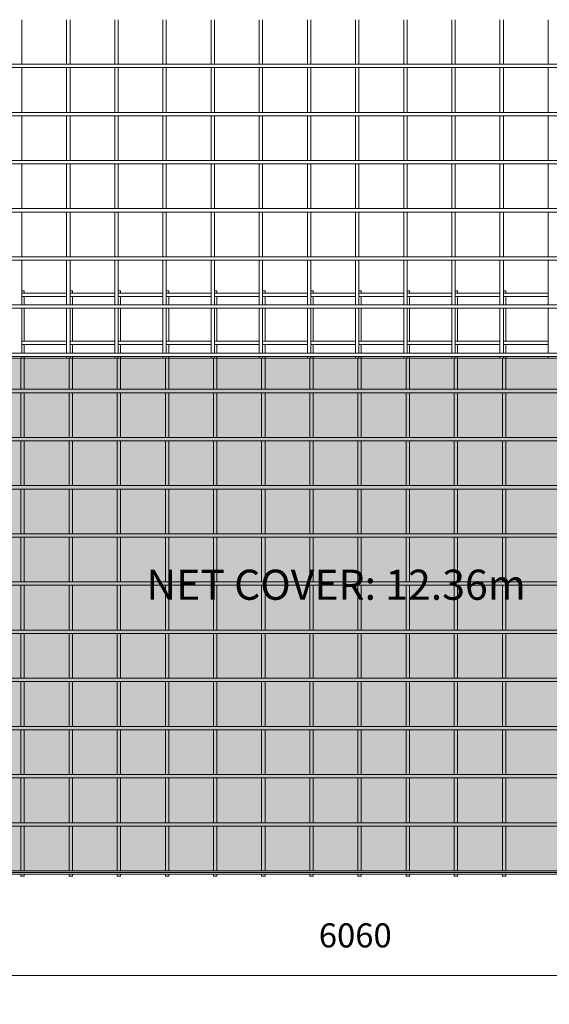
# Model space of a CAD drawing. Units: millimetres. Extents: x -1027 to 8356, y -822 to 3268.
# Drawn here: x 1054 to 3254, y -822 to 3268 of the extents above; entities that cross this region are included whole.
import ezdxf

# ---------------------------------------------------------------- set-up
doc = ezdxf.new("R2010")
doc.units = ezdxf.units.MM
for name, color, linetype, lineweight in [('A-ANNO-DIMS', 211, 'Continuous', 9), ('A-ANNO-DIMS-50', 211, 'Continuous', 9), ('A-DETL-GENF', 92, 'Continuous', 18), ('A-DETL-THIN', 151, 'Continuous', 18), ('A-GENM', 13, 'Continuous', 18), ('G-ANNO-TEXT', 231, 'Continuous', 9)]:
    doc.layers.add(name, color=color, linetype=linetype, lineweight=lineweight)
doc.styles.add('Arial_1', font='arial.ttf', dxfattribs={"height": 125})
doc.styles.add('TechnicBold', font='techb___.ttf', dxfattribs={"height": 100})
doc.dimstyles.new('Technic_-_DiagonalSlash', dxfattribs={"dimscale": 304.8, "dimtxt": 134.269535, "dimasz": 0.410105, "dimexe": 0.393701, "dimexo": 0.82021, "dimgap": 0.287073, "dimtad": 1, "dimdec": 0, "dimzin": 0, "dimdsep": 46, "dimtxsty": 'TechnicBold', "dimblk1": 'OBLIQUE', "dimblk2": 'OBLIQUE', "dimsah": 1, "dimcen": 0.09, "dimdle": 0.393701, "dimazin": 0, "dimtfac": 1, "dimtdec": 4, "dimtix": 1, "dimtmove": 0, "dimatfit": 3, "dimfxl": 1, "dimtvp": 1, "dimtfill": 1, "dimtolj": 1, "dimtzin": 0, "dimarcsym": 2})

# ---------------------------------------------------------------- blocks, each defined once
blk = doc.blocks.new('United Steel Ductile SE72 Large Mesh - United Steel Ductile SE72 Large Mesh-253722-Level 1')
at = {"layer": 'A-GENM'}
for p, q in [((-4422.9, 0), (-4432.9, 0)), ((-4422.9, -8.7), (-4422.9, 0)), ((-4222.9, 0), (-4232.9, 0)), ((-4222.9, -8.7), (-4222.9, 0)), ((-4022.9, 0), (-4032.9, 0)), ((-4022.9, -8.7), (-4022.9, 0)), ((-3822.9, 0), (-3832.9, 0)), ((-3822.9, -8.7), (-3822.9, 0)), ((-3622.9, 0), (-3632.9, 0)), ((-3622.9, -8.7), (-3622.9, 0)), ((-3422.9, 0), (-3432.9, 0)), ((-3422.9, -8.7), (-3422.9, 0)), ((-3222.9, 0), (-3232.9, 0)), ((-3222.9, -8.7), (-3222.9, 0)), ((-3022.9, 0), (-3032.9, 0)), ((-3022.9, -8.6), (-3022.9, 0)), ((-2822.9, 0), (-2832.9, 0)), ((-2822.9, -8.6), (-2822.9, 0)), ((-2622.9, 0), (-2633, 0)), ((-2622.9, -8.6), (-2622.9, 0)), ((-2422.9, 0), (-2433, 0)), ((-2422.9, -8.6), (-2422.9, 0)), ((-4246.9, -8.6), (-4432.9, -8.6)), ((-4432.9, -22.6), (-4246.9, -22.6)), ((-4422.9, -58.2), (-4422.9, -22.5)), ((-4046.9, -8.6), (-4232.9, -8.6)), ((-4232.9, -22.6), (-4046.9, -22.6)), ((-4222.9, -58.2), (-4222.9, -22.5)), ((-3846.9, -8.6), (-4032.9, -8.6)), ((-4032.9, -22.6), (-3846.9, -22.6)), ((-4022.9, -58.2), (-4022.9, -22.5)), ((-3646.9, -8.6), (-3832.9, -8.6)), ((-3832.9, -22.6), (-3646.9, -22.6)), ((-3822.9, -58.2), (-3822.9, -22.5)), ((-3446.9, -8.6), (-3632.9, -8.6)), ((-3632.9, -22.6), (-3446.9, -22.6)), ((-3622.9, -58.2), (-3622.9, -22.5)), ((-3246.9, -8.6), (-3432.9, -8.6)), ((-3432.9, -22.6), (-3246.9, -22.6)), ((-3422.9, -58.2), (-3422.9, -22.5)), ((-3046.9, -8.6), (-3232.6, -8.6)), ((-3232.6, -22.6), (-3046.9, -22.6)), ((-3222.9, -58.2), (-3222.9, -22.5)), ((-2846.9, -8.6), (-3032.9, -8.6)), ((-3032.9, -22.6), (-2846.9, -22.6)), ((-3022.9, -58.1), (-3022.9, -22.6)), ((-2646.9, -8.6), (-2832.9, -8.6)), ((-2832.9, -22.6), (-2646.9, -22.6)), ((-2822.9, -58.1), (-2822.9, -22.6)), ((-2446.9, -8.6), (-2632.9, -8.6)), ((-2632.9, -22.6), (-2446.9, -22.6)), ((-2622.9, -58.1), (-2622.9, -22.6)), ((-2246.9, -8.6), (-2432.9, -8.6)), ((-2432.9, -22.6), (-2246.9, -22.6)), ((-2422.9, -58.1), (-2422.9, -22.6)), ((-4422.9, -208.7), (-4422.9, -72)), ((-4222.9, -208.7), (-4222.9, -72)), ((-4022.9, -208.7), (-4022.9, -72)), ((-3822.9, -208.7), (-3822.9, -72)), ((-3622.9, -208.7), (-3622.9, -72)), ((-3422.9, -208.7), (-3422.9, -72)), ((-3222.9, -208.7), (-3222.9, -72)), ((-3022.9, -208.6), (-3022.9, -72.1)), ((-2822.9, -208.6), (-2822.9, -72.1)), ((-2622.9, -208.6), (-2622.9, -72.1)), ((-2422.9, -208.6), (-2422.9, -72.1)), ((-4246.9, -208.6), (-4432.9, -208.6)), ((-4432.9, -222.6), (-4246.9, -222.6)), ((-4422.9, -258.1), (-4422.9, -222.5)), ((-4046.9, -208.6), (-4232.9, -208.6)), ((-4232.9, -222.6), (-4046.9, -222.6)), ((-4222.9, -257.9), (-4222.9, -222.5)), ((-3846.9, -208.6), (-4032.9, -208.6)), ((-4032.9, -222.6), (-3846.9, -222.6)), ((-4022.9, -257.9), (-4022.9, -222.5)), ((-3646.9, -208.6), (-3832.9, -208.6)), ((-3832.9, -222.6), (-3646.9, -222.6)), ((-3822.9, -257.9), (-3822.9, -222.5)), ((-3446.9, -208.6), (-3632.9, -208.6)), ((-3632.9, -222.6), (-3446.9, -222.6)), ((-3622.9, -257.9), (-3622.9, -222.5)), ((-3246.9, -208.6), (-3432.9, -208.6)), ((-3432.9, -222.6), (-3246.9, -222.6)), ((-3422.9, -257.9), (-3422.9, -222.5)), ((-3046.9, -208.6), (-3232.6, -208.6)), ((-3232.6, -222.6), (-3046.9, -222.6)), ((-3222.9, -257.9), (-3222.9, -222.5)), ((-2846.9, -208.6), (-3032.9, -208.6)), ((-3032.9, -222.6), (-2846.9, -222.6)), ((-3022.9, -257.9), (-3022.9, -222.6)), ((-2646.9, -208.6), (-2832.9, -208.6)), ((-2832.9, -222.6), (-2646.9, -222.6)), ((-2822.9, -257.9), (-2822.9, -222.6)), ((-2446.9, -208.6), (-2632.9, -208.6)), ((-2632.9, -222.6), (-2446.9, -222.6)), ((-2622.9, -258.1), (-2622.9, -222.6)), ((-2246.9, -208.6), (-2432.9, -208.6)), ((-2432.9, -222.6), (-2246.9, -222.6)), ((-2422.9, -258.1), (-2422.9, -222.6)), ((-4436.9, -279.6), (-4436.9, -408.6)), ((-4422.9, -279.6), (-4422.9, -272)), ((-4422.9, -408.6), (-4422.9, -279.6)), ((-4236.9, -279.6), (-4236.9, -408.7)), ((-4222.9, -279.6), (-4222.9, -272)), ((-4222.9, -408.7), (-4222.9, -279.6)), ((-4036.9, -279.6), (-4036.9, -408.7)), ((-4022.9, -279.6), (-4022.9, -272)), ((-4022.9, -408.7), (-4022.9, -279.6)), ((-3836.9, -279.6), (-3836.9, -408.7)), ((-3822.9, -279.6), (-3822.9, -272)), ((-3822.9, -408.7), (-3822.9, -279.6)), ((-3636.9, -279.6), (-3636.9, -408.7)), ((-3622.9, -279.6), (-3622.9, -272)), ((-3622.9, -408.7), (-3622.9, -279.6)), ((-3436.9, -279.6), (-3436.9, -408.7)), ((-3422.9, -279.6), (-3422.9, -272)), ((-3422.9, -408.7), (-3422.9, -279.6)), ((-3236.9, -279.6), (-3236.9, -408.7)), ((-3222.9, -279.6), (-3222.9, -272)), ((-3222.9, -408.7), (-3222.9, -279.6)), ((-3036.9, -279.6), (-3036.9, -408.6)), ((-3022.9, -279.6), (-3022.9, -272.1)), ((-3022.9, -408.6), (-3022.9, -279.6)), ((-2836.9, -279.6), (-2836.9, -408.6)), ((-2822.9, -279.6), (-2822.9, -272.1)), ((-2822.9, -408.6), (-2822.9, -279.6)), ((-2636.9, -279.6), (-2636.9, -408.6)), ((-2622.9, -279.6), (-2622.9, -272.1)), ((-2622.9, -408.6), (-2622.9, -279.6)), ((-2436.9, -279.6), (-2436.9, -408.6)), ((-2422.9, -279.6), (-2422.9, -272.1)), ((-2422.9, -408.6), (-2422.9, -279.6)), ((-310.1, -408.6), (-6040.9, -408.6)), ((-6040.9, -422.6), (-310.1, -422.6)), ((-4436.9, -422.5), (-4436.9, -608.6)), ((-4422.9, -608.6), (-4422.9, -422.5)), ((-4236.9, -422.5), (-4236.9, -608.6)), ((-4222.9, -608.6), (-4222.9, -422.5)), ((-4036.9, -422.5), (-4036.9, -608.6)), ((-4022.9, -608.6), (-4022.9, -422.5)), ((-3836.9, -422.5), (-3836.9, -608.7)), ((-3822.9, -608.7), (-3822.9, -422.5)), ((-3636.9, -422.5), (-3636.9, -608.7)), ((-3622.9, -608.7), (-3622.9, -422.5)), ((-3436.9, -422.5), (-3436.9, -608.7)), ((-3422.9, -608.7), (-3422.9, -422.5)), ((-3236.9, -422.5), (-3236.9, -608.7)), ((-3222.9, -608.7), (-3222.9, -422.5)), ((-3036.9, -422.6), (-3036.9, -608.6)), ((-3022.9, -608.6), (-3022.9, -422.6)), ((-2836.9, -422.6), (-2836.9, -608.6)), ((-2822.9, -608.6), (-2822.9, -422.6)), ((-2636.9, -422.6), (-2636.9, -608.6)), ((-2622.9, -608.6), (-2622.9, -422.6)), ((-2436.9, -422.6), (-2436.9, -608.6)), ((-2422.9, -608.6), (-2422.9, -422.6)), ((-310.1, -608.6), (-6040.9, -608.6)), ((-6040.9, -622.6), (-310.1, -622.6)), ((-4436.9, -622.5), (-4436.9, -808.6)), ((-4422.9, -808.6), (-4422.9, -622.5)), ((-4236.9, -622.5), (-4236.9, -808.6)), ((-4222.9, -808.6), (-4222.9, -622.5)), ((-4036.9, -622.5), (-4036.9, -808.6)), ((-4022.9, -808.6), (-4022.9, -622.5)), ((-3836.9, -622.5), (-3836.9, -808.6)), ((-3822.9, -808.6), (-3822.9, -622.5)), ((-3636.9, -622.5), (-3636.9, -808.7)), ((-3622.9, -808.7), (-3622.9, -622.5)), ((-3436.9, -622.5), (-3436.9, -808.7)), ((-3422.9, -808.7), (-3422.9, -622.5)), ((-3236.9, -622.5), (-3236.9, -808.7)), ((-3222.9, -808.7), (-3222.9, -622.5)), ((-3036.9, -622.6), (-3036.9, -808.6)), ((-3022.9, -808.6), (-3022.9, -622.6)), ((-2836.9, -622.6), (-2836.9, -808.6)), ((-2822.9, -808.6), (-2822.9, -622.6)), ((-2636.9, -622.6), (-2636.9, -808.6)), ((-2622.9, -808.6), (-2622.9, -622.6)), ((-2436.9, -622.6), (-2436.9, -808.6)), ((-2422.9, -808.6), (-2422.9, -622.6)), ((-310.1, -808.6), (-6040.9, -808.6)), ((-6040.9, -822.6), (-310.1, -822.6)), ((-4436.9, -822.5), (-4436.9, -1008.6)), ((-4422.9, -1008.6), (-4422.9, -822.5)), ((-4236.9, -822.5), (-4236.9, -1008.6)), ((-4222.9, -1008.6), (-4222.9, -822.5)), ((-4036.9, -822.5), (-4036.9, -1008.6)), ((-4022.9, -1008.6), (-4022.9, -822.5)), ((-3836.9, -822.5), (-3836.9, -1008.6)), ((-3822.9, -1008.6), (-3822.9, -822.5)), ((-3636.9, -822.5), (-3636.9, -1008.6)), ((-3622.9, -1008.6), (-3622.9, -822.5)), ((-3436.9, -822.5), (-3436.9, -1008.6)), ((-3422.9, -1008.6), (-3422.9, -822.5)), ((-3236.9, -822.4), (-3236.9, -1008.7)), ((-3222.9, -1008.7), (-3222.9, -822.4)), ((-3036.9, -822.6), (-3036.9, -1008.5)), ((-3022.9, -1008.5), (-3022.9, -822.6)), ((-2836.9, -822.6), (-2836.9, -1008.5)), ((-2822.9, -1008.5), (-2822.9, -822.6)), ((-2636.9, -822.6), (-2636.9, -1008.5)), ((-2622.9, -1008.5), (-2622.9, -822.6)), ((-2436.9, -822.6), (-2436.9, -1008.5)), ((-2422.9, -1008.5), (-2422.9, -822.6)), ((-310.1, -1008.5), (-6040.9, -1008.5)), ((-6040.9, -1022.5), (-310.1, -1022.5)), ((-4436.9, -1022.5), (-4436.9, -1208.6)), ((-4422.9, -1208.6), (-4422.9, -1022.5)), ((-4236.9, -1022.5), (-4236.9, -1208.6)), ((-4222.9, -1208.6), (-4222.9, -1022.5)), ((-4036.9, -1022.5), (-4036.9, -1208.6)), ((-4022.9, -1208.6), (-4022.9, -1022.5)), ((-3836.9, -1022.5), (-3836.9, -1208.6)), ((-3822.9, -1208.6), (-3822.9, -1022.5)), ((-3636.9, -1022.4), (-3636.9, -1208.6)), ((-3622.9, -1208.6), (-3622.9, -1022.4)), ((-3436.9, -1022.4), (-3436.9, -1208.6)), ((-3422.9, -1208.6), (-3422.9, -1022.4)), ((-3236.9, -1022.4), (-3236.9, -1208.6)), ((-3222.9, -1208.6), (-3222.9, -1022.4)), ((-3036.9, -1022.5), (-3036.9, -1208.5)), ((-3022.9, -1208.5), (-3022.9, -1022.5)), ((-2836.9, -1022.5), (-2836.9, -1208.5)), ((-2822.9, -1208.5), (-2822.9, -1022.5)), ((-2636.9, -1022.5), (-2636.9, -1208.5)), ((-2622.9, -1208.5), (-2622.9, -1022.5)), ((-2436.9, -1022.5), (-2436.9, -1208.5)), ((-2422.9, -1208.5), (-2422.9, -1022.5)), ((-310.1, -1208.5), (-6040.9, -1208.5)), ((-6040.9, -1222.5), (-310.1, -1222.5)), ((-4436.9, -1222.5), (-4436.9, -1408.6)), ((-4422.9, -1408.6), (-4422.9, -1222.5)), ((-4236.9, -1222.5), (-4236.9, -1408.6)), ((-4222.9, -1408.6), (-4222.9, -1222.5)), ((-4036.9, -1222.5), (-4036.9, -1408.6)), ((-4022.9, -1408.6), (-4022.9, -1222.5)), ((-3836.9, -1222.4), (-3836.9, -1408.6)), ((-3822.9, -1408.6), (-3822.9, -1222.4)), ((-3636.9, -1222.4), (-3636.9, -1408.6)), ((-3622.9, -1408.6), (-3622.9, -1222.4)), ((-3436.9, -1222.4), (-3436.9, -1408.6)), ((-3422.9, -1408.6), (-3422.9, -1222.4)), ((-3236.9, -1222.4), (-3236.9, -1408.6)), ((-3222.9, -1408.6), (-3222.9, -1222.4)), ((-3036.9, -1222.5), (-3036.9, -1408.5)), ((-3022.9, -1408.5), (-3022.9, -1222.5)), ((-2836.9, -1222.5), (-2836.9, -1408.5)), ((-2822.9, -1408.5), (-2822.9, -1222.5)), ((-2636.9, -1222.5), (-2636.9, -1408.5)), ((-2622.9, -1408.5), (-2622.9, -1222.5)), ((-2436.9, -1222.5), (-2436.9, -1408.5)), ((-2422.9, -1408.5), (-2422.9, -1222.5)), ((-310.1, -1408.5), (-6040.9, -1408.5)), ((-6040.9, -1422.5), (-310.1, -1422.5)), ((-4436.9, -1422.5), (-4436.9, -1608.6)), ((-4422.9, -1608.6), (-4422.9, -1422.5)), ((-4236.9, -1422.4), (-4236.9, -1608.6)), ((-4222.9, -1608.6), (-4222.9, -1422.4)), ((-4036.9, -1422.4), (-4036.9, -1608.6)), ((-4022.9, -1608.6), (-4022.9, -1422.4)), ((-3836.9, -1422.4), (-3836.9, -1608.6)), ((-3822.9, -1608.6), (-3822.9, -1422.4)), ((-3636.9, -1422.4), (-3636.9, -1608.6)), ((-3622.9, -1608.6), (-3622.9, -1422.4)), ((-3436.9, -1422.4), (-3436.9, -1608.6)), ((-3422.9, -1608.6), (-3422.9, -1422.4)), ((-3236.9, -1422.4), (-3236.9, -1608.6)), ((-3222.9, -1608.6), (-3222.9, -1422.4)), ((-3036.9, -1422.5), (-3036.9, -1608.5)), ((-3022.9, -1608.5), (-3022.9, -1422.5)), ((-2836.9, -1422.5), (-2836.9, -1608.5)), ((-2822.9, -1608.5), (-2822.9, -1422.5)), ((-2636.9, -1422.5), (-2636.9, -1608.5)), ((-2622.9, -1608.5), (-2622.9, -1422.5)), ((-2436.9, -1422.5), (-2436.9, -1608.5)), ((-2422.9, -1608.5), (-2422.9, -1422.5)), ((-310.1, -1608.5), (-6040.9, -1608.5)), ((-6040.9, -1622.5), (-310.1, -1622.5)), ((-4436.9, -1622.4), (-4436.9, -1808.6)), ((-4422.9, -1808.6), (-4422.9, -1622.4)), ((-4236.9, -1622.4), (-4236.9, -1808.6)), ((-4222.9, -1808.6), (-4222.9, -1622.4)), ((-4036.9, -1622.4), (-4036.9, -1808.6)), ((-4022.9, -1808.6), (-4022.9, -1622.4)), ((-3836.9, -1622.4), (-3836.9, -1808.6)), ((-3822.9, -1808.6), (-3822.9, -1622.4)), ((-3636.9, -1622.4), (-3636.9, -1808.6)), ((-3622.9, -1808.6), (-3622.9, -1622.4)), ((-3436.9, -1622.4), (-3436.9, -1808.6)), ((-3422.9, -1808.6), (-3422.9, -1622.4)), ((-3236.9, -1622.4), (-3236.9, -1808.6)), ((-3222.9, -1808.6), (-3222.9, -1622.4)), ((-3036.9, -1622.5), (-3036.9, -1808.5)), ((-3022.9, -1808.5), (-3022.9, -1622.5)), ((-2836.9, -1622.5), (-2836.9, -1808.5)), ((-2822.9, -1808.5), (-2822.9, -1622.5)), ((-2636.9, -1622.5), (-2636.9, -1808.5)), ((-2622.9, -1808.5), (-2622.9, -1622.5)), ((-2436.9, -1622.5), (-2436.9, -1808.5)), ((-2422.9, -1808.5), (-2422.9, -1622.5)), ((-310.1, -1808.5), (-6040.9, -1808.5)), ((-6040.9, -1822.5), (-310.1, -1822.5)), ((-4436.9, -1822.4), (-4436.9, -2008.5)), ((-4422.9, -2008.5), (-4422.9, -1822.4)), ((-4236.9, -1822.4), (-4236.9, -2008.6)), ((-4222.9, -2008.6), (-4222.9, -1822.4)), ((-4036.9, -1822.4), (-4036.9, -2008.6)), ((-4022.9, -2008.6), (-4022.9, -1822.4)), ((-3836.9, -1822.4), (-3836.9, -2008.6)), ((-3822.9, -2008.6), (-3822.9, -1822.4)), ((-3636.9, -1822.4), (-3636.9, -2008.6)), ((-3622.9, -2008.6), (-3622.9, -1822.4)), ((-3436.9, -1822.4), (-3436.9, -2008.6)), ((-3422.9, -2008.6), (-3422.9, -1822.4)), ((-3236.9, -1822.4), (-3236.9, -2008.6)), ((-3222.9, -2008.6), (-3222.9, -1822.4)), ((-3036.9, -1822.5), (-3036.9, -2008.5)), ((-3022.9, -2008.5), (-3022.9, -1822.5)), ((-2836.9, -1822.5), (-2836.9, -2008.5)), ((-2822.9, -2008.5), (-2822.9, -1822.5)), ((-2636.9, -1822.5), (-2636.9, -2008.5)), ((-2622.9, -2008.5), (-2622.9, -1822.5)), ((-2436.9, -1822.5), (-2436.9, -2008.5)), ((-2422.9, -2008.5), (-2422.9, -1822.5)), ((-310.1, -2008.5), (-6040.9, -2008.5)), ((-6040.9, -2022.5), (-310.1, -2022.5)), ((-4436.9, -2022.4), (-4436.9, -2208.5)), ((-4422.9, -2208.5), (-4422.9, -2022.4)), ((-4236.9, -2022.4), (-4236.9, -2208.5)), ((-4222.9, -2208.5), (-4222.9, -2022.4)), ((-4036.9, -2022.4), (-4036.9, -2208.6)), ((-4022.9, -2208.6), (-4022.9, -2022.4)), ((-3836.9, -2022.4), (-3836.9, -2208.6)), ((-3822.9, -2208.6), (-3822.9, -2022.4)), ((-3636.9, -2022.4), (-3636.9, -2208.6)), ((-3622.9, -2208.6), (-3622.9, -2022.4)), ((-3436.9, -2022.4), (-3436.9, -2208.6)), ((-3422.9, -2208.6), (-3422.9, -2022.4)), ((-3236.9, -2022.4), (-3236.9, -2208.6)), ((-3222.9, -2208.6), (-3222.9, -2022.4)), ((-3036.9, -2022.5), (-3036.9, -2208.5)), ((-3022.9, -2208.5), (-3022.9, -2022.5)), ((-2836.9, -2022.5), (-2836.9, -2208.5)), ((-2822.9, -2208.5), (-2822.9, -2022.5)), ((-2636.9, -2022.5), (-2636.9, -2208.5)), ((-2622.9, -2208.5), (-2622.9, -2022.5)), ((-2436.9, -2022.5), (-2436.9, -2208.5)), ((-2422.9, -2208.5), (-2422.9, -2022.5)), ((-310.1, -2208.5), (-6040.9, -2208.5)), ((-6040.9, -2222.5), (-310.1, -2222.5)), ((-4436.9, -2222.4), (-4436.9, -2408.5)), ((-4422.9, -2408.5), (-4422.9, -2222.4)), ((-4236.9, -2222.4), (-4236.9, -2408.5)), ((-4222.9, -2408.5), (-4222.9, -2222.4)), ((-4036.9, -2222.4), (-4036.9, -2408.5)), ((-4022.9, -2408.5), (-4022.9, -2222.4)), ((-3836.9, -2222.4), (-3836.9, -2408.5)), ((-3822.9, -2408.5), (-3822.9, -2222.4)), ((-3636.9, -2222.4), (-3636.9, -2408.6)), ((-3622.9, -2408.6), (-3622.9, -2222.4)), ((-3436.9, -2222.4), (-3436.9, -2408.6)), ((-3422.9, -2408.6), (-3422.9, -2222.4)), ((-3236.9, -2222.4), (-3236.9, -2408.6)), ((-3222.9, -2408.6), (-3222.9, -2222.4)), ((-3036.9, -2222.5), (-3036.9, -2408.5)), ((-3022.9, -2408.5), (-3022.9, -2222.5)), ((-2836.9, -2222.5), (-2836.9, -2408.5)), ((-2822.9, -2408.5), (-2822.9, -2222.5)), ((-2636.9, -2222.5), (-2636.9, -2408.5)), ((-2622.9, -2408.5), (-2622.9, -2222.5)), ((-2436.9, -2222.5), (-2436.9, -2408.5)), ((-2422.9, -2408.5), (-2422.9, -2222.5)), ((-310.1, -2408.5), (-6040.9, -2408.5)), ((-6060, -2422.5), (0, -2422.5)), ((-4436.9, -2422.4), (-4436.9, -2430)), ((-4436.9, -2430), (-4422.9, -2430)), ((-4422.9, -2430), (-4422.9, -2422.4)), ((-4236.9, -2422.4), (-4236.9, -2430)), ((-4236.9, -2430), (-4222.9, -2430)), ((-4222.9, -2430), (-4222.9, -2422.4)), ((-4036.9, -2422.4), (-4036.9, -2430)), ((-4036.9, -2430), (-4022.9, -2430)), ((-4022.9, -2430), (-4022.9, -2422.4)), ((-3836.9, -2422.4), (-3836.9, -2430)), ((-3836.9, -2430), (-3822.9, -2430)), ((-3822.9, -2430), (-3822.9, -2422.4)), ((-3636.9, -2422.4), (-3636.9, -2430)), ((-3636.9, -2430), (-3622.9, -2430)), ((-3622.9, -2430), (-3622.9, -2422.4)), ((-3436.9, -2422.4), (-3436.9, -2430)), ((-3436.9, -2430), (-3422.9, -2430)), ((-3422.9, -2430), (-3422.9, -2422.4)), ((-3236.9, -2422.3), (-3236.9, -2430)), ((-3236.9, -2430), (-3222.9, -2430)), ((-3222.9, -2430), (-3222.9, -2422.3)), ((-3036.9, -2422.5), (-3036.9, -2430)), ((-3036.9, -2430), (-3022.9, -2430)), ((-3022.9, -2430), (-3022.9, -2422.5)), ((-2836.9, -2422.5), (-2836.9, -2430)), ((-2836.9, -2430), (-2822.9, -2430)), ((-2822.9, -2430), (-2822.9, -2422.5)), ((-2636.9, -2422.5), (-2636.9, -2430)), ((-2636.9, -2430), (-2622.9, -2430)), ((-2622.9, -2430), (-2622.9, -2422.5)), ((-2436.9, -2422.5), (-2436.9, -2430)), ((-2436.9, -2430), (-2422.9, -2430)), ((-2422.9, -2430), (-2422.9, -2422.5))]:
    blk.add_line(p, q, dxfattribs=at)
blk = doc.blocks.new('United Steel Ductile SE72 Large Mesh - United Steel Ductile SE72 Large Mesh-V1-Level 1')
at = {"layer": 'A-GENM'}
for p, q in [((-4422.9, -1208.6), (-4422.9, -1023.7)), ((-4236.9, -1023.7), (-4236.9, -1208.6)), ((-4222.9, -1208.6), (-4222.9, -1023.7)), ((-4036.9, -1023.7), (-4036.9, -1208.6)), ((-4022.9, -1208.6), (-4022.9, -1023.7)), ((-3836.9, -1023.7), (-3836.9, -1208.6)), ((-3822.9, -1208.6), (-3822.9, -1023.7)), ((-3636.9, -1023.7), (-3636.9, -1208.6)), ((-3622.9, -1208.6), (-3622.9, -1023.7)), ((-3436.9, -1023.7), (-3436.9, -1208.6)), ((-3422.9, -1208.6), (-3422.9, -1023.7)), ((-3236.9, -1023.7), (-3236.9, -1208.6)), ((-3222.9, -1208.6), (-3222.9, -1023.7)), ((-3036.9, -1023.7), (-3036.9, -1208.5)), ((-3022.9, -1208.5), (-3022.9, -1023.7)), ((-2836.9, -1023.7), (-2836.9, -1208.5)), ((-2822.9, -1208.5), (-2822.9, -1023.7)), ((-2636.9, -1023.7), (-2636.9, -1208.5)), ((-2622.9, -1208.5), (-2622.9, -1023.7)), ((-2436.9, -1023.7), (-2436.9, -1208.5)), ((-2422.9, -1208.5), (-2422.9, -1023.7)), ((-2236.9, -1023.7), (-2236.9, -1208.5)), ((-1942.1, -1208.5), (-6060, -1208.5)), ((-6060, -1222.5), (-1975.8, -1222.5)), ((-4422.9, -1408.6), (-4422.9, -1222.5)), ((-4236.9, -1222.5), (-4236.9, -1408.6)), ((-4222.9, -1408.6), (-4222.9, -1222.5)), ((-4036.9, -1222.5), (-4036.9, -1408.6)), ((-4022.9, -1408.6), (-4022.9, -1222.5)), ((-3836.9, -1222.4), (-3836.9, -1408.6)), ((-3822.9, -1408.6), (-3822.9, -1222.4)), ((-3636.9, -1222.4), (-3636.9, -1408.6)), ((-3622.9, -1408.6), (-3622.9, -1222.4)), ((-3436.9, -1222.4), (-3436.9, -1408.6)), ((-3422.9, -1408.6), (-3422.9, -1222.4)), ((-3236.9, -1222.4), (-3236.9, -1408.6)), ((-3222.9, -1408.6), (-3222.9, -1222.4)), ((-3036.9, -1222.5), (-3036.9, -1408.5)), ((-3022.9, -1408.5), (-3022.9, -1222.5)), ((-2836.9, -1222.5), (-2836.9, -1408.5)), ((-2822.9, -1408.5), (-2822.9, -1222.5)), ((-2636.9, -1222.5), (-2636.9, -1408.5)), ((-2622.9, -1408.5), (-2622.9, -1222.5)), ((-2436.9, -1222.5), (-2436.9, -1408.5)), ((-2422.9, -1408.5), (-2422.9, -1222.5)), ((-2236.9, -1222.5), (-2236.9, -1408.5)), ((-2131.6, -1408.5), (-6060, -1408.5)), ((-6060, -1422.5), (-2135.8, -1422.5)), ((-4422.9, -1608.6), (-4422.9, -1422.5)), ((-4236.9, -1422.4), (-4236.9, -1608.6)), ((-4222.9, -1608.6), (-4222.9, -1422.4)), ((-4036.9, -1422.4), (-4036.9, -1608.6)), ((-4022.9, -1608.6), (-4022.9, -1422.4)), ((-3836.9, -1422.4), (-3836.9, -1608.6)), ((-3822.9, -1608.6), (-3822.9, -1422.4)), ((-3636.9, -1422.4), (-3636.9, -1608.6)), ((-3622.9, -1608.6), (-3622.9, -1422.4)), ((-3436.9, -1422.4), (-3436.9, -1608.6)), ((-3422.9, -1608.6), (-3422.9, -1422.4)), ((-3236.9, -1422.4), (-3236.9, -1608.6)), ((-3222.9, -1608.6), (-3222.9, -1422.4)), ((-3036.9, -1422.5), (-3036.9, -1608.5)), ((-3022.9, -1608.5), (-3022.9, -1422.5)), ((-2836.9, -1422.5), (-2836.9, -1608.5)), ((-2822.9, -1608.5), (-2822.9, -1422.5)), ((-2636.9, -1422.5), (-2636.9, -1608.5)), ((-2622.9, -1608.5), (-2622.9, -1422.5)), ((-2436.9, -1422.5), (-2436.9, -1608.5)), ((-2422.9, -1608.5), (-2422.9, -1422.5)), ((-2236.9, -1422.5), (-2236.9, -1608.5)), ((-2120.3, -1608.5), (-6060, -1608.5)), ((-6060, -1622.5), (-2112.8, -1622.5)), ((-4422.9, -1808.6), (-4422.9, -1622.4)), ((-4236.9, -1622.4), (-4236.9, -1808.6)), ((-4222.9, -1808.6), (-4222.9, -1622.4)), ((-4036.9, -1622.4), (-4036.9, -1808.6)), ((-4022.9, -1808.6), (-4022.9, -1622.4)), ((-3836.9, -1622.4), (-3836.9, -1808.6)), ((-3822.9, -1808.6), (-3822.9, -1622.4)), ((-3636.9, -1622.4), (-3636.9, -1808.6)), ((-3622.9, -1808.6), (-3622.9, -1622.4)), ((-3436.9, -1622.4), (-3436.9, -1808.6)), ((-3422.9, -1808.6), (-3422.9, -1622.4)), ((-3236.9, -1622.4), (-3236.9, -1808.6)), ((-3222.9, -1808.6), (-3222.9, -1622.4)), ((-3036.9, -1622.5), (-3036.9, -1808.5)), ((-3022.9, -1808.5), (-3022.9, -1622.5)), ((-2836.9, -1622.5), (-2836.9, -1808.5)), ((-2822.9, -1808.5), (-2822.9, -1622.5)), ((-2636.9, -1622.5), (-2636.9, -1808.5)), ((-2622.9, -1808.5), (-2622.9, -1622.5)), ((-2436.9, -1622.5), (-2436.9, -1808.5)), ((-2422.9, -1808.5), (-2422.9, -1622.5)), ((-2236.9, -1622.5), (-2236.9, -1808.5)), ((0, -1808.5), (-6060, -1808.5)), ((-6060, -1822.5), (0, -1822.5)), ((-4422.9, -2008.5), (-4422.9, -1822.4)), ((-4236.9, -1822.4), (-4236.9, -2008.6)), ((-4222.9, -2008.6), (-4222.9, -1822.4)), ((-4036.9, -1822.4), (-4036.9, -2008.6)), ((-4022.9, -2008.6), (-4022.9, -1822.4)), ((-3836.9, -1822.4), (-3836.9, -2008.6)), ((-3822.9, -2008.6), (-3822.9, -1822.4)), ((-3636.9, -1822.4), (-3636.9, -2008.6)), ((-3622.9, -2008.6), (-3622.9, -1822.4)), ((-3436.9, -1822.4), (-3436.9, -2008.6)), ((-3422.9, -2008.6), (-3422.9, -1822.4)), ((-3236.9, -1822.4), (-3236.9, -2008.6)), ((-3222.9, -2008.6), (-3222.9, -1822.4)), ((-3036.9, -1822.5), (-3036.9, -2008.5)), ((-3022.9, -2008.5), (-3022.9, -1822.5)), ((-2836.9, -1822.5), (-2836.9, -2008.5)), ((-2822.9, -2008.5), (-2822.9, -1822.5)), ((-2636.9, -1822.5), (-2636.9, -2008.5)), ((-2622.9, -2008.5), (-2622.9, -1822.5)), ((-2436.9, -1822.5), (-2436.9, -2008.5)), ((-2422.9, -2008.5), (-2422.9, -1822.5)), ((-2236.9, -1822.5), (-2236.9, -2008.5)), ((0, -2008.5), (-6060, -2008.5)), ((-6060, -2022.5), (0, -2022.5)), ((-4422.9, -2208.5), (-4422.9, -2022.4)), ((-4236.9, -2022.4), (-4236.9, -2208.5)), ((-4222.9, -2208.5), (-4222.9, -2022.4)), ((-4036.9, -2022.4), (-4036.9, -2208.6)), ((-4022.9, -2208.6), (-4022.9, -2022.4)), ((-3836.9, -2022.4), (-3836.9, -2208.6)), ((-3822.9, -2208.6), (-3822.9, -2022.4)), ((-3636.9, -2022.4), (-3636.9, -2208.6)), ((-3622.9, -2208.6), (-3622.9, -2022.4)), ((-3436.9, -2022.4), (-3436.9, -2208.6)), ((-3422.9, -2208.6), (-3422.9, -2022.4)), ((-3236.9, -2022.4), (-3236.9, -2208.6)), ((-3222.9, -2208.6), (-3222.9, -2022.4)), ((-3036.9, -2022.5), (-3036.9, -2208.5)), ((-3022.9, -2208.5), (-3022.9, -2022.5)), ((-2836.9, -2022.5), (-2836.9, -2208.5)), ((-2822.9, -2208.5), (-2822.9, -2022.5)), ((-2636.9, -2022.5), (-2636.9, -2208.5)), ((-2622.9, -2208.5), (-2622.9, -2022.5)), ((-2436.9, -2022.5), (-2436.9, -2208.5)), ((-2422.9, -2208.5), (-2422.9, -2022.5)), ((-2236.9, -2022.5), (-2236.9, -2208.5)), ((0, -2208.5), (-6060, -2208.5)), ((-6060, -2222.5), (0, -2222.5)), ((-4422.9, -2408.5), (-4422.9, -2222.4)), ((-4236.9, -2222.4), (-4236.9, -2408.5)), ((-4222.9, -2408.3), (-4222.9, -2222.4)), ((-4036.9, -2222.4), (-4036.9, -2408.5)), ((-4022.9, -2408.3), (-4022.9, -2222.4)), ((-3836.9, -2222.4), (-3836.9, -2408.5)), ((-3822.9, -2408.3), (-3822.9, -2222.4)), ((-3636.9, -2222.4), (-3636.9, -2408.6)), ((-3622.9, -2408.3), (-3622.9, -2222.4)), ((-3436.9, -2222.4), (-3436.9, -2408.6)), ((-3422.9, -2408.3), (-3422.9, -2222.4)), ((-3236.9, -2222.4), (-3236.9, -2408.3)), ((-3222.9, -2408.3), (-3222.9, -2222.4)), ((-3036.9, -2222.5), (-3036.9, -2408.3)), ((-3022.9, -2408.3), (-3022.9, -2222.5)), ((-2836.9, -2222.5), (-2836.9, -2408.3)), ((-2822.9, -2408.3), (-2822.9, -2222.5)), ((-2636.9, -2222.5), (-2636.9, -2408.3)), ((-2622.9, -2408.3), (-2622.9, -2222.5)), ((-2436.9, -2222.5), (-2436.9, -2408.3)), ((-2422.9, -2408.3), (-2422.9, -2222.5)), ((-2236.9, -2222.5), (-2236.9, -2408.3)), ((0, -2408.5), (-6060, -2408.5)), ((-6060, -2422.5), (0, -2422.5)), ((-4436.9, -2430), (-4422.9, -2430)), ((-4422.9, -2430), (-4422.9, -2422.4)), ((-4236.9, -2422.4), (-4236.9, -2430)), ((-4236.9, -2430), (-4222.9, -2430)), ((-4222.9, -2430), (-4222.9, -2422.4)), ((-4036.9, -2422.4), (-4036.9, -2430)), ((-4036.9, -2430), (-4022.9, -2430)), ((-4022.9, -2430), (-4022.9, -2422.4)), ((-3836.9, -2422.4), (-3836.9, -2430)), ((-3836.9, -2430), (-3822.9, -2430)), ((-3822.9, -2430), (-3822.9, -2422.4)), ((-3636.9, -2422.4), (-3636.9, -2430)), ((-3636.9, -2430), (-3622.9, -2430)), ((-3622.9, -2430), (-3622.9, -2422.4)), ((-3436.9, -2422.4), (-3436.9, -2430)), ((-3436.9, -2430), (-3422.9, -2430)), ((-3422.9, -2430), (-3422.9, -2422.4)), ((-3236.9, -2422.3), (-3236.9, -2430)), ((-3236.9, -2430), (-3222.9, -2430)), ((-3222.9, -2430), (-3222.9, -2422.3)), ((-3036.9, -2422.5), (-3036.9, -2430)), ((-3036.9, -2430), (-3022.9, -2430)), ((-3022.9, -2430), (-3022.9, -2422.5)), ((-2836.9, -2422.5), (-2836.9, -2430)), ((-2836.9, -2430), (-2822.9, -2430)), ((-2822.9, -2430), (-2822.9, -2422.5)), ((-2636.9, -2422.5), (-2636.9, -2430)), ((-2636.9, -2430), (-2622.9, -2430)), ((-2622.9, -2430), (-2622.9, -2422.5)), ((-2436.9, -2422.5), (-2436.9, -2430)), ((-2436.9, -2430), (-2422.9, -2430)), ((-2422.9, -2430), (-2422.9, -2422.5)), ((-2236.9, -2422.5), (-2236.9, -2430)), ((-2236.9, -2430), (-2222.9, -2430))]:
    blk.add_line(p, q, dxfattribs=at)
blk = doc.blocks.new('DIMBLOCK1-Level 1')
at = {"layer": 'A-ANNO-DIMS-50'}
for p, q in [((5496.3, -701.9), (5496.3, -318.7)), ((-563.7, -701.9), (-563.7, -368.3)), ((-683.7, -701.9), (5616.3, -701.9)), ((-563.7, -701.9), (-563.7, -821.9)), ((5496.3, -701.9), (5496.3, -821.9))]:
    blk.add_line(p, q, dxfattribs=at)
at = {"layer": 'A-ANNO-DIMS-50', "lineweight": 50}
for p, q in [((-563.7, -701.9), (-501.2, -639.4)), ((5496.3, -701.9), (5558.8, -639.4)), ((-563.7, -701.9), (-626.2, -764.4)), ((5496.3, -701.9), (5433.8, -764.4))]:
    blk.add_line(p, q, dxfattribs=at)
at = {"layer": 'A-ANNO-DIMS-50', "color": 0, "insert": (2296.9, -485.6), "char_height": 100, "width": 406.645, "attachment_point": 1, "line_spacing_factor": 0.959068, "style": 'TechnicBold', "bg_fill": 3, "box_fill_scale": 1.25, "bg_fill_color": 256, "bg_fill_true_color": 13158600, "bg_fill_transparency": 0}
blk.add_mtext('6060', dxfattribs=at)
blk = doc.blocks.new('_Oblique')
at = {"color": 0, "linetype": 'ByBlock', "lineweight": -2}
blk.add_line((-0.5, -0.5), (0.5, 0.5), dxfattribs=at)

msp = doc.modelspace()

# ---------------------------------------------------------------- hatches: boundary and pattern name
at = {"layer": 'A-DETL-GENF', "transparency": 33554534}
msp.add_hatch(color=132, dxfattribs=at).paths.add_polyline_path([(-544.6, -273.9), (5186.2, -273.9), (5186.2, 1861.4), (-544.6, 1861.4), (-544.6, -209.9)])

# ---------------------------------------------------------------- linework, layer by layer
at = {"layer": 'A-DETL-THIN'}
for p, q in [((5186.2, 1861.4), (-544.6, 1861.4)), ((-544.6, -273.9), (5186.2, -273.9))]:
    msp.add_line(p, q, dxfattribs=at)

# ---------------------------------------------------------------- block references
at = {"layer": 'A-GENM'}
for name, p in [('United Steel Ductile SE72 Large Mesh - United Steel Ductile SE72 Large Mesh-V1-Level 1', (5486.3, 4291.4)), ('United Steel Ductile SE72 Large Mesh - United Steel Ductile SE72 Large Mesh-253722-Level 1', (5496.3, 2141))]:
    msp.add_blockref(name, p, dxfattribs=at)

# ---------------------------------------------------------------- next in the draw order: texts
at = {"layer": 'G-ANNO-TEXT', "color": 7, "insert": (1580.9, 983.3), "char_height": 125, "width": 2060.337, "attachment_point": 1, "style": 'Arial_1', "bg_fill": 3, "box_fill_scale": 1.25, "bg_fill_color": 256, "bg_fill_true_color": 13158600, "bg_fill_transparency": 0}
msp.add_mtext('NET COVER: 12.36m', dxfattribs=at)

# ---------------------------------------------------------------- next in the draw order: dimensions: what is measured, and where the dimension line sits
at = {"layer": 'A-ANNO-DIMS'}
dim = msp.add_linear_dim(base=(5496.3, -701.9), p1=(-563.7, -118.3), p2=(5496.3, -68.7), dimstyle='Technic_-_DiagonalSlash', override={"dimpost": '<>', "dimfxl": 6060.203113}, dxfattribs=at)
dim.commit()
dim.dimension.update_dxf_attribs({"geometry": 'DIMBLOCK1-Level 1', "text_midpoint": (2466.3, -563.4)})

doc.saveas('drawing.dxf')
